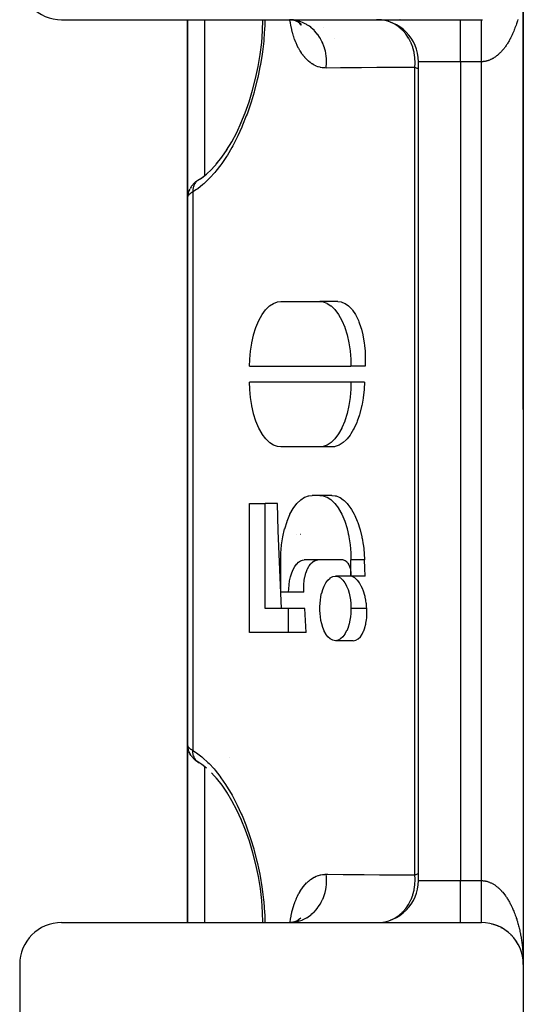
# Model space of a CAD drawing. Units: millimetres. Extents: x -250 to 420, y -288 to 288.
# Drawn here: x -57 to -33, y 197 to 244 of the extents above; entities that cross this region are included whole.
import ezdxf

# ---------------------------------------------------------------- set-up
doc = ezdxf.new("R2010")
doc.units = ezdxf.units.MM
doc.linetypes.add('DASHED', pattern=[9.652, 8.128, -1.524])
doc.layers.add('nevidi', color=4, linetype='DASHED')

msp = doc.modelspace()

# ---------------------------------------------------------------- linework, layer by layer
at = {"color": 2}
for p, q in [((-32.999, 225.442), (-32.999, 246)), ((-32.999, 246), (-32.999, 199)), ((-32.999, 246), (-32.999, 199)), ((-32.999, 246), (-32.999, 225.442)), ((-54.999, 244), (-35.999, 244)), ((-48.999, 235.553), (-48.999, 244.001)), ((-48.999, 244.001), (-48.999, 235.553)), ((-43.813, 243.937), (-44.003, 243.987)), ((-43.84, 243.943), (-43.895, 243.959)), ((-43.68, 243.865), (-43.851, 243.946)), ((-43.84, 243.943), (-43.847, 243.946)), ((-43.712, 243.878), (-43.776, 243.91)), ((-43.582, 243.781), (-43.736, 243.891)), ((-43.619, 243.804), (-43.732, 243.889)), ((-43.722, 243.906), (-43.725, 243.908)), ((-35.999, 244), (-34.999, 244)), ((-43.565, 243.734), (-43.659, 243.834)), ((-43.606, 243.776), (-43.656, 243.832)), ((-43.635, 243.8), (-43.65, 243.825)), ((-43.593, 243.737), (-43.646, 243.821)), ((-42.499, 243.64), (-42.499, 243.641)), ((-42.499, 243.64), (-42.499, 243.641)), ((-37.999, 203), (-37.999, 242)), ((-37.999, 203), (-37.999, 242)), ((-47.863, 236.863), (-47.59, 237.163)), ((-48.999, 235.527), (-48.999, 209.473)), ((-48.999, 209.473), (-48.999, 235.527)), ((-44.555, 230.577), (-42.697, 230.577)), ((-41.839, 230.577), (-42.697, 230.577)), ((-46.042, 227.5), (-41.211, 227.5)), ((-40.534, 227.5), (-41.211, 227.5)), ((-41.211, 226.731), (-46.042, 226.731)), ((-40.564, 226.731), (-41.211, 226.731)), ((-42.697, 223.654), (-44.555, 223.654)), ((-42.12, 223.654), (-42.697, 223.654)), ((-42.697, 221.346), (-43.069, 221.346)), ((-42.12, 221.346), (-42.697, 221.346)), ((-46.042, 214.808), (-46.042, 220.962)), ((-46.042, 220.962), (-45.299, 220.962)), ((-45.299, 215.962), (-45.299, 220.962)), ((-44.716, 220.962), (-45.299, 220.962)), ((-43.796, 219.5), (-43.794, 219.5)), ((-43.796, 219.5), (-43.794, 219.5)), ((-43.611, 219.5), (-43.609, 219.5)), ((-43.611, 219.5), (-43.609, 219.5)), ((-41.399, 219.5), (-41.397, 219.5)), ((-41.399, 219.5), (-41.397, 219.5)), ((-44.555, 216.731), (-44.555, 218.269)), ((-41.582, 218.269), (-43.44, 218.269)), ((-41.211, 217.5), (-41.211, 218.269)), ((-40.534, 217.5), (-41.211, 217.5)), ((-44.184, 216.731), (-44.555, 216.731)), ((-43.459, 216.731), (-44.184, 216.731)), ((-44.184, 215.962), (-45.299, 215.962)), ((-44.184, 214.808), (-44.184, 215.962)), ((-43.416, 215.962), (-44.184, 215.962)), ((-44.184, 214.808), (-46.042, 214.808)), ((-43.341, 214.808), (-44.184, 214.808)), ((-48.999, 200.999), (-48.999, 209.473)), ((-48.999, 209.473), (-48.999, 200.999)), ((-48.995, 209.391), (-48.992, 209.365)), ((-48.975, 209.271), (-48.992, 209.365)), ((-48.975, 209.271), (-48.966, 209.242)), ((-48.898, 209.066), (-48.884, 209.038)), ((-48.834, 208.958), (-48.884, 209.038)), ((-48.834, 208.958), (-48.815, 208.93)), ((-48.756, 208.859), (-48.815, 208.93)), ((-48.635, 208.743), (-48.701, 208.803)), ((-48.492, 208.639), (-48.562, 208.687)), ((-46.999, 208.866), (-46.999, 208.868)), ((-48.467, 208.623), (-48.502, 208.646)), ((-48.492, 208.639), (-48.454, 208.615)), ((-48.447, 208.611), (-48.454, 208.615)), ((-47.582, 207.828), (-47.857, 208.13)), ((-47.809, 208.085), (-47.816, 208.092)), ((-43.62, 201.195), (-43.737, 201.108)), ((-43.606, 201.223), (-43.66, 201.165)), ((-43.636, 201.199), (-43.649, 201.177)), ((-54.999, 201), (-35.999, 201)), ((-45.411, 200.998), (-45.411, 200.999)), ((-43.997, 201.013), (-44.146, 201)), ((-43.973, 201.014), (-44.103, 201.001)), ((-43.841, 201.057), (-44.021, 201.008)), ((-43.713, 201.121), (-43.857, 201.051)), ((-35.999, 201), (-34.999, 201)), ((-34.512, 200.94), (-34.5, 200.937)), ((-34.455, 200.925), (-34.442, 200.921)), ((-34.398, 200.908), (-34.385, 200.903)), ((-34.342, 200.89), (-34.328, 200.884)), ((-34.287, 200.87), (-34.272, 200.863)), ((-34.232, 200.848), (-34.216, 200.84)), ((-34.178, 200.824), (-34.162, 200.816)), ((-34.071, 200.772), (-34.054, 200.763)), ((-34.019, 200.744), (-34.002, 200.734)), ((-33.967, 200.714), (-33.951, 200.703)), ((-33.917, 200.682), (-33.9, 200.671)), ((-33.867, 200.649), (-33.85, 200.637)), ((-33.818, 200.615), (-33.802, 200.602)), ((-33.77, 200.578), (-33.754, 200.565)), ((-33.724, 200.541), (-33.708, 200.527)), ((-33.678, 200.502), (-33.663, 200.488)), ((-33.633, 200.461), (-33.619, 200.447)), ((-33.59, 200.42), (-33.576, 200.405)), ((-33.548, 200.377), (-33.535, 200.362)), ((-33.507, 200.332), (-33.495, 200.317)), ((-33.468, 200.287), (-33.456, 200.272)), ((-33.43, 200.24), (-33.418, 200.225)), ((-33.393, 200.192), (-33.382, 200.177)), ((-33.358, 200.142), (-33.348, 200.128)), ((-33.324, 200.092), (-33.315, 200.078)), ((-33.292, 200.041), (-33.283, 200.027)), ((-33.261, 199.989), (-33.253, 199.975)), ((-33.232, 199.936), (-33.225, 199.922)), ((-33.204, 199.881), (-33.198, 199.869)), ((-33.154, 199.771), (-33.149, 199.76)), ((-33.131, 199.714), (-33.127, 199.704)), ((-33.11, 199.657), (-33.107, 199.647)), ((-33.091, 199.6), (-33.088, 199.59)), ((-33.074, 199.541), (-33.072, 199.533)), ((-56.999, 199), (-56.999, 170.5)), ((-33.015, 199.25), (-33.009, 199.193)), ((-33, 199.072), (-33, 199.064)), ((-33, 199.054), (-32.999, 199)), ((-32.999, 199), (-32.999, 168.5))]:
    msp.add_line(p, q, dxfattribs=at)
for points in [[(-46.455, 239.066), (-46.25, 239.572), (-46.064, 240.097), (-45.899, 240.639), (-45.754, 241.201), (-45.633, 241.773), (-45.537, 242.344), (-45.467, 242.913), (-45.424, 243.478), (-45.41, 244.001)], [(-43.957, 243.989), (-44.033, 243.996), (-44.146, 244)], [(-47.136, 237.781), (-46.891, 238.19), (-46.658, 238.631), (-46.438, 239.104)], [(-47.63, 237.114), (-47.362, 237.455), (-47.117, 237.812)], [(-48.378, 236.428), (-48.094, 236.649), (-47.858, 236.869)], [(-48.502, 236.354), (-48.325, 236.47), (-48.098, 236.645)], [(-48.444, 236.39), (-48.454, 236.385), (-48.46, 236.381), (-48.48, 236.369)], [(-48.898, 235.934), (-48.938, 235.848), (-48.966, 235.758), (-48.975, 235.729), (-48.992, 235.635), (-48.995, 235.609)], [(-48.562, 236.313), (-48.601, 236.285), (-48.635, 236.258), (-48.701, 236.198), (-48.731, 236.17), (-48.755, 236.142), (-48.814, 236.071), (-48.834, 236.042), (-48.883, 235.963)], [(-48.999, 235.527), (-48.995, 235.609), (-48.994, 235.618), (-48.992, 235.631)], [(-46.042, 227.5), (-46.034, 227.821), (-46.034, 227.83), (-46.002, 228.209), (-46.001, 228.217), (-45.944, 228.599), (-45.942, 228.607), (-45.858, 228.981), (-45.856, 228.989), (-45.746, 229.341), (-45.744, 229.349), (-45.61, 229.669), (-45.606, 229.676), (-45.452, 229.954), (-45.449, 229.96), (-45.278, 230.188), (-45.274, 230.193), (-45.094, 230.367), (-45.09, 230.37), (-44.906, 230.49), (-44.902, 230.492), (-44.719, 230.559), (-44.715, 230.56), (-44.555, 230.577)], [(-42.697, 230.577), (-42.542, 230.561), (-42.538, 230.56), (-42.355, 230.494), (-42.35, 230.492), (-42.166, 230.374), (-42.162, 230.37), (-41.982, 230.197), (-41.978, 230.193), (-41.808, 229.965), (-41.804, 229.96), (-41.649, 229.682), (-41.646, 229.676), (-41.512, 229.356), (-41.509, 229.349), (-41.398, 228.997), (-41.396, 228.989), (-41.312, 228.616), (-41.31, 228.607), (-41.252, 228.226), (-41.251, 228.217), (-41.219, 227.838), (-41.219, 227.83), (-41.211, 227.5)], [(-41.839, 230.577), (-41.683, 230.559), (-41.678, 230.558), (-41.501, 230.492), (-41.494, 230.488), (-41.323, 230.371), (-41.311, 230.361), (-41.152, 230.193), (-41.136, 230.173), (-40.994, 229.959), (-40.974, 229.924), (-40.855, 229.676), (-40.832, 229.619), (-40.738, 229.349), (-40.715, 229.268), (-40.646, 228.989), (-40.625, 228.884), (-40.581, 228.608), (-40.565, 228.479), (-40.542, 228.217), (-40.534, 228.071), (-40.528, 227.829), (-40.529, 227.67), (-40.534, 227.5)], [(-44.555, 223.654), (-44.71, 223.671), (-44.714, 223.671), (-44.898, 223.737), (-44.902, 223.739), (-45.086, 223.857), (-45.09, 223.86), (-45.271, 224.033), (-45.275, 224.038), (-45.445, 224.265), (-45.449, 224.271), (-45.603, 224.548), (-45.606, 224.555), (-45.741, 224.875), (-45.744, 224.882), (-45.854, 225.234), (-45.856, 225.242), (-45.941, 225.615), (-45.942, 225.623), (-46, 226.005), (-46.001, 226.014), (-46.033, 226.394), (-46.033, 226.402), (-46.042, 226.731)], [(-41.211, 226.731), (-41.219, 226.41), (-41.219, 226.402), (-41.251, 226.022), (-41.252, 226.014), (-41.309, 225.632), (-41.31, 225.623), (-41.394, 225.25), (-41.396, 225.242), (-41.506, 224.89), (-41.509, 224.882), (-41.643, 224.562), (-41.646, 224.555), (-41.8, 224.277), (-41.804, 224.271), (-41.974, 224.042), (-41.978, 224.038), (-42.158, 223.863), (-42.162, 223.86), (-42.347, 223.741), (-42.351, 223.739), (-42.534, 223.672), (-42.538, 223.671), (-42.697, 223.654)], [(-40.564, 226.731), (-40.584, 226.402), (-40.585, 226.38), (-40.628, 226.014), (-40.634, 225.977), (-40.683, 225.694), (-40.698, 225.623), (-40.708, 225.574), (-40.793, 225.242), (-40.81, 225.184), (-40.914, 224.882), (-40.938, 224.821), (-41.057, 224.555), (-41.088, 224.495), (-41.219, 224.271), (-41.256, 224.218), (-41.397, 224.038), (-41.437, 223.994), (-41.583, 223.86), (-41.626, 223.828), (-41.773, 223.739), (-41.816, 223.719), (-41.961, 223.672), (-42.004, 223.663), (-42.12, 223.654)], [(-44.555, 218.269), (-44.548, 218.59), (-44.547, 218.599), (-44.516, 218.978), (-44.515, 218.987), (-44.457, 219.368), (-44.456, 219.377), (-44.372, 219.75), (-44.37, 219.758), (-44.26, 220.11), (-44.257, 220.118), (-44.123, 220.438), (-44.12, 220.445), (-43.966, 220.723), (-43.962, 220.729), (-43.792, 220.957), (-43.788, 220.962), (-43.608, 221.136), (-43.604, 221.14), (-43.419, 221.26), (-43.415, 221.262), (-43.232, 221.328), (-43.228, 221.329), (-43.069, 221.346)], [(-42.697, 221.346), (-42.542, 221.33), (-42.538, 221.329), (-42.355, 221.264), (-42.35, 221.262), (-42.166, 221.143), (-42.162, 221.14), (-41.982, 220.966), (-41.978, 220.962), (-41.808, 220.735), (-41.804, 220.729), (-41.649, 220.452), (-41.646, 220.445), (-41.512, 220.125), (-41.509, 220.118), (-41.398, 219.766), (-41.396, 219.758), (-41.312, 219.385), (-41.31, 219.377), (-41.252, 218.995), (-41.251, 218.987), (-41.219, 218.607), (-41.219, 218.599), (-41.211, 218.269)], [(-42.12, 221.346), (-42.102, 221.346), (-41.961, 221.328), (-41.918, 221.318), (-41.773, 221.261), (-41.73, 221.239), (-41.583, 221.14), (-41.541, 221.105), (-41.397, 220.962), (-41.357, 220.916), (-41.219, 220.729), (-41.185, 220.674), (-41.057, 220.445), (-41.028, 220.385), (-40.914, 220.118), (-40.891, 220.058), (-40.793, 219.758), (-40.777, 219.702), (-40.698, 219.377), (-40.688, 219.33), (-40.683, 219.306), (-40.628, 218.986), (-40.623, 218.952), (-40.584, 218.598), (-40.582, 218.578), (-40.564, 218.269)], [(-44.524, 215.962), (-44.689, 219.663), (-44.716, 220.962)], [(-44.184, 216.731), (-44.18, 216.891), (-44.18, 216.895), (-44.164, 217.085), (-44.163, 217.089), (-44.135, 217.28), (-44.134, 217.284), (-44.092, 217.471), (-44.091, 217.475), (-44.036, 217.651), (-44.035, 217.655), (-43.968, 217.815), (-43.966, 217.819), (-43.889, 217.958), (-43.887, 217.961), (-43.802, 218.075), (-43.8, 218.077), (-43.71, 218.164), (-43.708, 218.166), (-43.616, 218.226), (-43.614, 218.227), (-43.522, 218.26), (-43.52, 218.261), (-43.44, 218.269)], [(-43.459, 216.731), (-43.464, 216.895), (-43.464, 216.904), (-43.457, 217.089), (-43.456, 217.103), (-43.438, 217.285), (-43.435, 217.304), (-43.404, 217.475), (-43.399, 217.498), (-43.356, 217.655), (-43.348, 217.68), (-43.295, 217.819), (-43.283, 217.844), (-43.222, 217.961), (-43.207, 217.984), (-43.14, 218.077), (-43.123, 218.097), (-43.052, 218.166), (-43.033, 218.181), (-42.96, 218.227), (-42.94, 218.236), (-42.868, 218.26), (-42.848, 218.264), (-42.789, 218.269)], [(-41.582, 218.269), (-41.544, 218.265), (-41.542, 218.265), (-41.497, 218.249), (-41.496, 218.248), (-41.449, 218.218), (-41.448, 218.217), (-41.403, 218.174), (-41.402, 218.173), (-41.36, 218.116), (-41.359, 218.115), (-41.32, 218.046), (-41.319, 218.044), (-41.286, 217.964), (-41.285, 217.962), (-41.258, 217.874), (-41.257, 217.872), (-41.236, 217.779), (-41.236, 217.777), (-41.221, 217.682), (-41.221, 217.679), (-41.213, 217.584), (-41.213, 217.582), (-41.211, 217.5)], [(-40.534, 217.5), (-40.549, 217.885), (-40.564, 218.269)], [(-42.697, 215.962), (-42.696, 216.059), (-42.696, 216.062), (-42.688, 216.203), (-42.688, 216.206), (-42.672, 216.358), (-42.672, 216.361), (-42.646, 216.521), (-42.646, 216.525), (-42.609, 216.69), (-42.608, 216.693), (-42.557, 216.859), (-42.556, 216.863), (-42.491, 217.024), (-42.49, 217.028), (-42.41, 217.177), (-42.408, 217.18), (-42.313, 217.309), (-42.31, 217.311), (-42.202, 217.411), (-42.2, 217.413), (-42.082, 217.477), (-42.08, 217.478), (-41.957, 217.5), (-41.954, 217.5), (-41.831, 217.479), (-41.828, 217.478), (-41.71, 217.415), (-41.708, 217.413), (-41.6, 217.314), (-41.597, 217.311), (-41.502, 217.183), (-41.5, 217.18), (-41.498, 217.177), (-41.425, 217.043), (-41.42, 217.031), (-41.418, 217.028), (-41.353, 216.867), (-41.352, 216.863), (-41.301, 216.697), (-41.3, 216.693), (-41.263, 216.528), (-41.262, 216.525), (-41.237, 216.365), (-41.236, 216.361), (-41.22, 216.21), (-41.22, 216.206), (-41.212, 216.065), (-41.212, 216.062), (-41.211, 215.962)], [(-41.275, 217.5), (-41.575, 217.5), (-41.954, 217.5)], [(-40.459, 215.962), (-40.465, 216.054), (-40.466, 216.062), (-40.48, 216.196), (-40.482, 216.206), (-40.503, 216.346), (-40.506, 216.361), (-40.536, 216.506), (-40.54, 216.524), (-40.579, 216.67), (-40.586, 216.693), (-40.635, 216.837), (-40.646, 216.863), (-40.706, 217), (-40.72, 217.028), (-40.79, 217.152), (-40.808, 217.18), (-40.889, 217.286), (-40.911, 217.311), (-41, 217.394), (-41.026, 217.413), (-41.12, 217.467), (-41.149, 217.478), (-41.246, 217.499), (-41.275, 217.5)], [(-43.341, 214.808), (-43.38, 215.385), (-43.416, 215.962)], [(-41.211, 215.962), (-41.212, 215.864), (-41.212, 215.861), (-41.22, 215.72), (-41.22, 215.717), (-41.236, 215.565), (-41.236, 215.562), (-41.261, 215.402), (-41.262, 215.399), (-41.299, 215.234), (-41.3, 215.23), (-41.35, 215.064), (-41.352, 215.06), (-41.416, 214.899), (-41.418, 214.895), (-41.498, 214.746), (-41.5, 214.743), (-41.595, 214.614), (-41.597, 214.612), (-41.705, 214.512), (-41.708, 214.51), (-41.825, 214.446), (-41.828, 214.445), (-41.951, 214.423), (-41.954, 214.423), (-42.077, 214.444), (-42.08, 214.445), (-42.197, 214.508), (-42.2, 214.51), (-42.308, 214.609), (-42.31, 214.612), (-42.406, 214.74), (-42.408, 214.743), (-42.409, 214.746), (-42.482, 214.88), (-42.488, 214.892), (-42.49, 214.895), (-42.555, 215.056), (-42.556, 215.06), (-42.607, 215.226), (-42.608, 215.23), (-42.645, 215.395), (-42.646, 215.399), (-42.671, 215.558), (-42.672, 215.562), (-42.687, 215.713), (-42.688, 215.717), (-42.695, 215.858), (-42.696, 215.861), (-42.697, 215.962)], [(-41.102, 214.423), (-40.982, 214.444), (-40.979, 214.445), (-40.868, 214.507), (-40.864, 214.51), (-40.766, 214.605), (-40.761, 214.612), (-40.679, 214.732), (-40.673, 214.743), (-40.608, 214.88), (-40.602, 214.895), (-40.552, 215.039), (-40.546, 215.06), (-40.51, 215.205), (-40.505, 215.23), (-40.482, 215.37), (-40.478, 215.399), (-40.464, 215.531), (-40.462, 215.562), (-40.455, 215.684), (-40.455, 215.717), (-40.454, 215.829), (-40.455, 215.861), (-40.459, 215.962)], [(-41.102, 214.423), (-41.528, 214.423), (-41.954, 214.423)], [(-48.999, 209.473), (-48.996, 209.4), (-48.995, 209.391)], [(-48.898, 209.066), (-48.938, 209.152), (-48.966, 209.242)], [(-48.756, 208.859), (-48.731, 208.831), (-48.701, 208.803)], [(-48.635, 208.743), (-48.602, 208.715), (-48.562, 208.687)], [(-48.091, 208.348), (-48.324, 208.53), (-48.467, 208.623)], [(-47.1, 207.161), (-47.357, 207.537), (-47.622, 207.877)], [(-46.429, 205.875), (-46.648, 206.348), (-46.882, 206.794), (-47.13, 207.209)], [(-45.411, 201), (-45.422, 201.481), (-45.463, 202.045), (-45.531, 202.617), (-45.626, 203.19), (-45.746, 203.763), (-45.89, 204.327), (-46.055, 204.874), (-46.241, 205.405), (-46.446, 205.913)], [(-33.061, 199.495), (-33.059, 199.482), (-33.057, 199.475)], [(-33.059, 199.482), (-33.045, 199.423), (-33.034, 199.368)], [(-33.047, 199.434), (-33.045, 199.423), (-33.043, 199.416)], [(-33.032, 199.361), (-33.023, 199.303), (-33.017, 199.263)], [(-33.024, 199.312), (-33.023, 199.303), (-33.022, 199.299)], [(-33.016, 199.256), (-33.015, 199.25), (-33.014, 199.243), (-33.014, 199.239)], [(-33.014, 199.243), (-33.008, 199.182), (-33.003, 199.122), (-33.002, 199.094)], [(-33.009, 199.192), (-33.008, 199.187), (-33.008, 199.182), (-33.007, 199.18)], [(-33.008, 199.187), (-33.003, 199.125), (-33.002, 199.094)], [(-33.004, 199.135), (-33.004, 199.132), (-33.004, 199.128), (-33.003, 199.125), (-33.003, 199.122), (-33.003, 199.12)]]:
    msp.add_lwpolyline(points, dxfattribs=at)
for centre, start, end in [((-54.999, 246), 180, 270), ((-39.999, 242), 0, 90), ((-34.999, 246), 270, 271.4988), ((-39.999, 203), 270, 0), ((-54.999, 199), 90, 180), ((-34.999, 199), 0, 90)]:
    msp.add_arc(centre, 2, start, end, dxfattribs=at)
at = {"layer": 'nevidi', "color": 7, "linetype": 'Continuous'}
for p, q in [((-48.199, 244), (-48.199, 236.567)), ((-39.752, 243.99), (-39.77, 243.991)), ((-38.865, 243.99), (-38.878, 243.991)), ((-35.999, 242), (-35.999, 243.991)), ((-41.999, 243.106), (-41.999, 243.105)), ((-35.999, 242), (-37.999, 242)), ((-34.999, 242), (-35.999, 242)), ((-35.999, 242), (-35.999, 203)), ((-34.999, 203), (-34.999, 242)), ((-38.175, 203.267), (-38.175, 241.733)), ((-48.502, 236.354), (-48.523, 236.338)), ((-48.75, 235.797), (-48.75, 209.203)), ((-40.564, 218.269), (-41.211, 218.269)), ((-40.459, 215.962), (-41.211, 215.962)), ((-48.454, 208.615), (-48.467, 208.623)), ((-48.199, 208.433), (-48.199, 200.999)), ((-37.999, 203), (-35.999, 203)), ((-35.999, 203), (-34.999, 203)), ((-35.999, 201), (-35.999, 203)), ((-45.313, 200.999), (-45.313, 200.998)), ((-44.119, 200.998), (-44.119, 200.999)), ((-41.999, 201.007), (-41.999, 201.005)), ((-39.527, 201.052), (-39.523, 201.053)), ((-33.002, 199.187), (-33.002, 199.192))]:
    msp.add_line(p, q, dxfattribs=at)
for points in [[(-45.314, 244.001), (-45.321, 243.688), (-45.326, 243.585), (-45.362, 243.082), (-45.372, 242.977), (-45.431, 242.472), (-45.446, 242.367), (-45.528, 241.861), (-45.548, 241.756), (-45.616, 241.415), (-45.652, 241.25), (-45.676, 241.145), (-45.802, 240.649), (-45.83, 240.547), (-45.972, 240.07), (-46.004, 239.971), (-46.164, 239.51), (-46.199, 239.417), (-46.376, 238.973), (-46.414, 238.884), (-46.605, 238.465), (-46.646, 238.381), (-46.848, 237.993), (-46.89, 237.916), (-47.103, 237.556), (-47.147, 237.485), (-47.37, 237.155), (-47.417, 237.09), (-47.648, 236.791), (-47.696, 236.732), (-47.932, 236.469), (-47.982, 236.418), (-48.222, 236.19), (-48.272, 236.146), (-48.516, 235.953), (-48.567, 235.916), (-48.75, 235.797)], [(-42.394, 241.701), (-42.464, 241.702), (-42.479, 241.703), (-42.568, 241.712), (-42.583, 241.714), (-42.669, 241.73), (-42.685, 241.734), (-42.769, 241.758), (-42.784, 241.763), (-42.867, 241.795), (-42.881, 241.801), (-42.962, 241.84), (-42.977, 241.848), (-43.056, 241.895), (-43.07, 241.904), (-43.147, 241.958), (-43.161, 241.968), (-43.236, 242.029), (-43.25, 242.041), (-43.323, 242.11), (-43.335, 242.123), (-43.406, 242.199), (-43.418, 242.213), (-43.486, 242.295), (-43.498, 242.31), (-43.562, 242.399), (-43.573, 242.416), (-43.635, 242.512), (-43.645, 242.529), (-43.684, 242.595), (-43.704, 242.632), (-43.714, 242.651), (-43.769, 242.76), (-43.778, 242.78), (-43.83, 242.896), (-43.839, 242.917), (-43.887, 243.04), (-43.896, 243.063), (-43.94, 243.192), (-43.947, 243.215), (-43.987, 243.35), (-43.994, 243.374), (-44.03, 243.514), (-44.036, 243.539), (-44.067, 243.684), (-44.072, 243.71), (-44.099, 243.861), (-44.103, 243.888), (-44.118, 243.998)], [(-42.394, 241.701), (-42.389, 241.749), (-42.377, 241.901), (-42.376, 241.913), (-42.375, 241.999), (-42.38, 242.152), (-42.381, 242.164), (-42.389, 242.25), (-42.41, 242.4), (-42.413, 242.413), (-42.43, 242.497), (-42.468, 242.643), (-42.472, 242.655), (-42.499, 242.736), (-42.553, 242.875), (-42.558, 242.886), (-42.593, 242.963), (-42.663, 243.094), (-42.669, 243.104), (-42.712, 243.175), (-42.796, 243.295), (-42.803, 243.304), (-42.854, 243.368), (-42.95, 243.475), (-42.958, 243.484), (-42.958, 243.484), (-43.016, 243.54), (-43.123, 243.633), (-43.132, 243.64), (-43.196, 243.688), (-43.312, 243.765), (-43.322, 243.771), (-43.391, 243.809), (-43.515, 243.869), (-43.525, 243.873), (-43.597, 243.902), (-43.727, 243.943), (-43.738, 243.946), (-43.813, 243.964), (-43.946, 243.987), (-43.957, 243.989)], [(-38.175, 241.733), (-38.16, 241.927), (-38.16, 241.944), (-38.16, 241.957), (-38.166, 242.176), (-38.168, 242.192), (-38.169, 242.205), (-38.199, 242.422), (-38.202, 242.438), (-38.205, 242.451), (-38.259, 242.662), (-38.263, 242.677), (-38.267, 242.689), (-38.344, 242.891), (-38.351, 242.905), (-38.356, 242.917), (-38.454, 243.106), (-38.462, 243.119), (-38.469, 243.13), (-38.587, 243.304), (-38.596, 243.316), (-38.604, 243.327), (-38.74, 243.482), (-38.751, 243.493), (-38.759, 243.502), (-38.912, 243.638), (-38.923, 243.647), (-38.933, 243.654), (-39.099, 243.767), (-39.112, 243.775), (-39.122, 243.781), (-39.299, 243.87), (-39.313, 243.876), (-39.324, 243.88), (-39.428, 243.916)], [(-33.265, 244.01), (-33.281, 243.954), (-33.283, 243.948), (-33.295, 243.907), (-33.314, 243.846), (-33.327, 243.806), (-33.347, 243.746), (-33.361, 243.707), (-33.382, 243.648), (-33.396, 243.61), (-33.418, 243.552), (-33.432, 243.515), (-33.433, 243.512), (-33.455, 243.459), (-33.47, 243.422), (-33.494, 243.367), (-33.509, 243.332), (-33.534, 243.278), (-33.55, 243.244), (-33.575, 243.192), (-33.592, 243.158), (-33.614, 243.115), (-33.618, 243.108), (-33.635, 243.075), (-33.662, 243.026), (-33.68, 242.995), (-33.707, 242.948), (-33.725, 242.917), (-33.753, 242.872), (-33.772, 242.842), (-33.8, 242.798), (-33.819, 242.77), (-33.82, 242.77), (-33.849, 242.728), (-33.869, 242.701), (-33.898, 242.661), (-33.918, 242.635), (-33.949, 242.596), (-33.969, 242.571), (-34, 242.535), (-34.021, 242.511), (-34.046, 242.484), (-34.053, 242.477), (-34.074, 242.454), (-34.106, 242.422), (-34.127, 242.4), (-34.16, 242.37), (-34.181, 242.35), (-34.214, 242.321), (-34.236, 242.303), (-34.27, 242.276), (-34.29, 242.26), (-34.292, 242.259), (-34.326, 242.234), (-34.348, 242.218), (-34.382, 242.195), (-34.405, 242.181), (-34.44, 242.16), (-34.463, 242.147), (-34.497, 242.128), (-34.521, 242.116), (-34.547, 242.104), (-34.556, 242.1), (-34.579, 242.089), (-34.614, 242.075), (-34.638, 242.066), (-34.673, 242.054), (-34.697, 242.046), (-34.732, 242.036), (-34.756, 242.03), (-34.792, 242.022), (-34.812, 242.018), (-34.815, 242.017), (-34.851, 242.011), (-34.875, 242.008), (-34.911, 242.004), (-34.935, 242.002), (-34.971, 242), (-34.995, 242), (-34.999, 242)], [(-34.999, 242), (-34.999, 242.007), (-34.999, 242.052), (-34.999, 242.093), (-34.999, 242.139), (-34.999, 242.18), (-34.999, 242.188), (-34.999, 242.225), (-34.999, 242.266), (-34.999, 242.311), (-34.999, 242.352), (-34.999, 242.397), (-34.999, 242.437), (-34.999, 242.453), (-34.999, 242.481), (-34.999, 242.521), (-34.999, 242.565), (-34.999, 242.604), (-34.999, 242.648), (-34.999, 242.687), (-34.999, 242.709), (-34.999, 242.729), (-34.999, 242.767), (-34.999, 242.809), (-34.999, 242.847), (-34.999, 242.888), (-34.999, 242.925), (-34.999, 242.953), (-34.999, 242.965), (-34.999, 243.001), (-34.999, 243.04), (-34.999, 243.075), (-34.999, 243.113), (-34.999, 243.147), (-34.999, 243.18), (-34.999, 243.184), (-34.999, 243.217), (-34.999, 243.253), (-34.999, 243.285), (-34.999, 243.319), (-34.999, 243.35), (-34.999, 243.383), (-34.999, 243.385), (-34.999, 243.413), (-34.999, 243.444), (-34.999, 243.473), (-34.999, 243.503), (-34.999, 243.53), (-34.999, 243.559), (-34.999, 243.566), (-34.999, 243.584), (-34.999, 243.612), (-34.999, 243.636), (-34.999, 243.662), (-34.999, 243.684), (-34.999, 243.708), (-34.999, 243.718), (-34.999, 243.729), (-34.999, 243.752), (-34.999, 243.771), (-34.999, 243.792), (-34.999, 243.81), (-34.999, 243.829), (-34.999, 243.84), (-34.999, 243.845), (-34.999, 243.862), (-34.999, 243.877), (-34.999, 243.892), (-34.999, 243.905), (-34.999, 243.918), (-34.999, 243.928), (-34.999, 243.93), (-34.999, 243.941), (-34.999, 243.951), (-34.999, 243.96), (-34.999, 243.968), (-34.999, 243.976), (-34.999, 243.982), (-34.999, 243.982), (-34.999, 243.987), (-34.999, 243.991), (-34.999, 243.995), (-34.999, 243.998), (-34.999, 243.999)], [(-38.175, 241.733), (-38.258, 241.732), (-38.993, 241.727), (-39.123, 241.726), (-39.856, 241.721), (-39.986, 241.72), (-40.718, 241.714), (-40.847, 241.713), (-41.578, 241.707), (-41.707, 241.706), (-42.394, 241.701)], [(-37.999, 241.662), (-38.046, 241.679), (-38.057, 241.683), (-38.115, 241.706), (-38.125, 241.71), (-38.126, 241.711), (-38.175, 241.733)], [(-48.529, 236.333), (-48.535, 236.329), (-48.554, 236.311), (-48.584, 236.281), (-48.584, 236.281), (-48.59, 236.275), (-48.601, 236.261), (-48.627, 236.228), (-48.637, 236.214), (-48.641, 236.208), (-48.643, 236.205), (-48.665, 236.169), (-48.678, 236.144), (-48.68, 236.139), (-48.684, 236.132), (-48.696, 236.105), (-48.706, 236.079), (-48.713, 236.057), (-48.716, 236.049), (-48.72, 236.036), (-48.728, 236.009), (-48.737, 235.97), (-48.738, 235.965), (-48.738, 235.961), (-48.742, 235.936), (-48.748, 235.89), (-48.749, 235.878), (-48.749, 235.869), (-48.75, 235.861), (-48.751, 235.813), (-48.75, 235.797)], [(-48.75, 235.797), (-48.791, 235.773), (-48.798, 235.769), (-48.836, 235.744), (-48.839, 235.742), (-48.845, 235.738), (-48.881, 235.711), (-48.886, 235.707), (-48.916, 235.68), (-48.921, 235.676), (-48.926, 235.67), (-48.946, 235.649), (-48.949, 235.645), (-48.969, 235.618), (-48.971, 235.614), (-48.981, 235.597), (-48.986, 235.588), (-48.987, 235.583), (-48.996, 235.557), (-48.997, 235.553), (-48.999, 235.528), (-48.999, 235.527)], [(-48.999, 209.473), (-48.997, 209.451), (-48.997, 209.447), (-48.989, 209.421), (-48.988, 209.417), (-48.981, 209.403), (-48.975, 209.391), (-48.972, 209.387), (-48.953, 209.361), (-48.95, 209.356), (-48.926, 209.33), (-48.926, 209.33), (-48.922, 209.325), (-48.892, 209.299), (-48.887, 209.294), (-48.852, 209.267), (-48.846, 209.263), (-48.836, 209.256), (-48.805, 209.236), (-48.798, 209.232), (-48.753, 209.205), (-48.75, 209.203)], [(-48.584, 208.719), (-48.602, 208.739), (-48.618, 208.76), (-48.632, 208.779), (-48.637, 208.785), (-48.643, 208.794), (-48.657, 208.817), (-48.677, 208.853), (-48.678, 208.855), (-48.68, 208.86), (-48.69, 208.88), (-48.707, 208.921), (-48.711, 208.934), (-48.714, 208.942), (-48.716, 208.948), (-48.728, 208.991), (-48.735, 209.019), (-48.735, 209.021), (-48.737, 209.03), (-48.743, 209.064), (-48.746, 209.093), (-48.748, 209.113), (-48.749, 209.122), (-48.75, 209.14), (-48.751, 209.169), (-48.75, 209.203)], [(-48.75, 209.203), (-48.618, 209.119), (-48.567, 209.083), (-48.32, 208.894), (-48.269, 208.851), (-48.026, 208.626), (-47.975, 208.575), (-47.737, 208.316), (-47.689, 208.258), (-47.458, 207.966), (-47.411, 207.902), (-47.187, 207.576), (-47.141, 207.505), (-46.925, 207.145), (-46.881, 207.068), (-46.676, 206.68), (-46.635, 206.597), (-46.443, 206.183), (-46.405, 206.095), (-46.226, 205.654), (-46.19, 205.559), (-46.026, 205.096), (-45.994, 204.997), (-45.848, 204.518), (-45.82, 204.417), (-45.692, 203.921), (-45.668, 203.816), (-45.616, 203.585), (-45.56, 203.31), (-45.54, 203.204), (-45.455, 202.697), (-45.44, 202.591), (-45.378, 202.083), (-45.367, 201.977), (-45.329, 201.474), (-45.324, 201.371), (-45.313, 201)], [(-48.502, 208.646), (-48.516, 208.657), (-48.523, 208.662), (-48.523, 208.662), (-48.554, 208.689), (-48.573, 208.708), (-48.578, 208.713)], [(-44.119, 201), (-44.099, 201.134), (-44.095, 201.161), (-44.068, 201.311), (-44.062, 201.338), (-44.03, 201.483), (-44.024, 201.508), (-43.988, 201.648), (-43.981, 201.672), (-43.94, 201.807), (-43.933, 201.83), (-43.888, 201.958), (-43.88, 201.98), (-43.831, 202.101), (-43.823, 202.122), (-43.771, 202.237), (-43.761, 202.257), (-43.706, 202.365), (-43.695, 202.384), (-43.684, 202.405), (-43.636, 202.486), (-43.626, 202.503), (-43.563, 202.599), (-43.552, 202.615), (-43.487, 202.704), (-43.475, 202.719), (-43.407, 202.801), (-43.395, 202.814), (-43.324, 202.889), (-43.312, 202.901), (-43.239, 202.969), (-43.226, 202.98), (-43.15, 203.04), (-43.137, 203.05), (-43.059, 203.103), (-43.045, 203.112), (-42.965, 203.158), (-42.951, 203.165), (-42.869, 203.204), (-42.854, 203.21), (-42.77, 203.241), (-42.755, 203.246), (-42.67, 203.269), (-42.655, 203.273), (-42.568, 203.288), (-42.552, 203.29), (-42.464, 203.298), (-42.448, 203.299), (-42.394, 203.299)], [(-44.103, 201.001), (-43.969, 201.01), (-43.957, 201.011), (-43.881, 201.023), (-43.749, 201.051), (-43.738, 201.054), (-43.664, 201.076), (-43.536, 201.122), (-43.525, 201.127), (-43.454, 201.159), (-43.333, 201.223), (-43.322, 201.229), (-43.255, 201.271), (-43.142, 201.352), (-43.132, 201.36), (-43.07, 201.411), (-42.967, 201.507), (-42.958, 201.516), (-42.902, 201.576), (-42.811, 201.686), (-42.803, 201.696), (-42.803, 201.696), (-42.754, 201.763), (-42.675, 201.885), (-42.669, 201.896), (-42.669, 201.896), (-42.628, 201.969), (-42.563, 202.102), (-42.558, 202.114), (-42.525, 202.192), (-42.476, 202.333), (-42.472, 202.345), (-42.448, 202.428), (-42.415, 202.574), (-42.413, 202.587), (-42.398, 202.673), (-42.382, 202.823), (-42.381, 202.836), (-42.376, 202.922), (-42.376, 203.074), (-42.376, 203.087), (-42.381, 203.173), (-42.394, 203.299)], [(-42.394, 203.299), (-42.312, 203.299), (-41.581, 203.293), (-41.452, 203.291), (-40.72, 203.286), (-40.59, 203.285), (-39.858, 203.279), (-39.728, 203.278), (-38.994, 203.273), (-38.863, 203.272), (-38.175, 203.267)], [(-39.326, 201.119), (-39.313, 201.124), (-39.302, 201.129), (-39.124, 201.218), (-39.112, 201.225), (-39.101, 201.231), (-38.935, 201.344), (-38.923, 201.353), (-38.914, 201.361), (-38.761, 201.496), (-38.751, 201.507), (-38.742, 201.516), (-38.605, 201.672), (-38.596, 201.684), (-38.588, 201.694), (-38.47, 201.867), (-38.462, 201.881), (-38.455, 201.892), (-38.357, 202.081), (-38.351, 202.095), (-38.345, 202.107), (-38.268, 202.308), (-38.263, 202.323), (-38.259, 202.336), (-38.205, 202.547), (-38.202, 202.562), (-38.2, 202.575), (-38.169, 202.792), (-38.168, 202.808), (-38.166, 202.821), (-38.16, 203.04), (-38.16, 203.056), (-38.16, 203.07), (-38.175, 203.267)], [(-38.175, 203.267), (-38.17, 203.269), (-38.126, 203.289), (-38.115, 203.294), (-38.105, 203.298), (-38.046, 203.321), (-38.035, 203.326), (-37.999, 203.338)], [(-34.999, 203), (-34.974, 203), (-34.95, 202.999), (-34.914, 202.996), (-34.89, 202.994), (-34.854, 202.99), (-34.83, 202.986), (-34.812, 202.982), (-34.795, 202.979), (-34.771, 202.974), (-34.735, 202.965), (-34.711, 202.958), (-34.676, 202.947), (-34.652, 202.939), (-34.617, 202.926), (-34.593, 202.917), (-34.558, 202.901), (-34.547, 202.896), (-34.535, 202.891), (-34.5, 202.873), (-34.477, 202.861), (-34.442, 202.842), (-34.419, 202.828), (-34.385, 202.807), (-34.362, 202.792), (-34.328, 202.768), (-34.306, 202.752), (-34.29, 202.74), (-34.272, 202.726), (-34.25, 202.708), (-34.216, 202.681), (-34.195, 202.662), (-34.162, 202.632), (-34.14, 202.612), (-34.108, 202.58), (-34.086, 202.559), (-34.054, 202.525), (-34.046, 202.516), (-34.033, 202.503), (-34.002, 202.467), (-33.981, 202.443), (-33.951, 202.406), (-33.93, 202.381), (-33.9, 202.341), (-33.88, 202.315), (-33.85, 202.274), (-33.831, 202.246), (-33.819, 202.23), (-33.802, 202.204), (-33.783, 202.175), (-33.754, 202.131), (-33.736, 202.101), (-33.708, 202.055), (-33.69, 202.024), (-33.663, 201.976), (-33.645, 201.944), (-33.619, 201.894), (-33.614, 201.885), (-33.602, 201.861), (-33.576, 201.81), (-33.56, 201.776), (-33.535, 201.724), (-33.519, 201.689), (-33.495, 201.635), (-33.479, 201.599), (-33.456, 201.544), (-33.441, 201.507), (-33.433, 201.488), (-33.418, 201.45), (-33.404, 201.412), (-33.382, 201.354), (-33.368, 201.315), (-33.348, 201.256), (-33.335, 201.216), (-33.315, 201.156), (-33.302, 201.116), (-33.283, 201.054), (-33.281, 201.046), (-33.271, 201.013), (-33.253, 200.95), (-33.242, 200.909), (-33.225, 200.845), (-33.214, 200.803), (-33.198, 200.738), (-33.188, 200.695), (-33.173, 200.629), (-33.163, 200.585), (-33.159, 200.568), (-33.149, 200.519), (-33.14, 200.475), (-33.127, 200.407), (-33.119, 200.363), (-33.107, 200.295), (-33.099, 200.249), (-33.088, 200.181), (-33.082, 200.135), (-33.072, 200.066), (-33.071, 200.061), (-33.065, 200.02), (-33.057, 199.95), (-33.051, 199.904), (-33.043, 199.833), (-33.038, 199.786), (-33.032, 199.716), (-33.028, 199.669), (-33.022, 199.598), (-33.018, 199.55), (-33.017, 199.536), (-33.014, 199.479), (-33.011, 199.431), (-33.007, 199.359), (-33.005, 199.312), (-33.003, 199.24)], [(-34.999, 201.001), (-34.999, 201.002), (-34.999, 201.005), (-34.999, 201.008), (-34.999, 201.013), (-34.999, 201.017), (-34.999, 201.018), (-34.999, 201.024), (-34.999, 201.031), (-34.999, 201.04), (-34.999, 201.047), (-34.999, 201.059), (-34.999, 201.068), (-34.999, 201.072), (-34.999, 201.082), (-34.999, 201.092), (-34.999, 201.108), (-34.999, 201.12), (-34.999, 201.138), (-34.999, 201.151), (-34.999, 201.16), (-34.999, 201.171), (-34.999, 201.186), (-34.999, 201.208), (-34.999, 201.225), (-34.999, 201.248), (-34.999, 201.266), (-34.999, 201.282), (-34.999, 201.292), (-34.999, 201.311), (-34.999, 201.338), (-34.999, 201.359), (-34.999, 201.388), (-34.999, 201.41), (-34.999, 201.434), (-34.999, 201.441), (-34.999, 201.464), (-34.999, 201.497), (-34.999, 201.521), (-34.999, 201.555), (-34.999, 201.581), (-34.999, 201.615), (-34.999, 201.617), (-34.999, 201.644), (-34.999, 201.681), (-34.999, 201.709), (-34.999, 201.747), (-34.999, 201.776), (-34.999, 201.816), (-34.999, 201.82), (-34.999, 201.846), (-34.999, 201.887), (-34.999, 201.918), (-34.999, 201.96), (-34.999, 201.992), (-34.999, 202.035), (-34.999, 202.047), (-34.999, 202.068), (-34.999, 202.112), (-34.999, 202.145), (-34.999, 202.191), (-34.999, 202.225), (-34.999, 202.271), (-34.999, 202.291), (-34.999, 202.305), (-34.999, 202.352), (-34.999, 202.387), (-34.999, 202.435), (-34.999, 202.47), (-34.999, 202.519), (-34.999, 202.548), (-34.999, 202.555), (-34.999, 202.603), (-34.999, 202.64), (-34.999, 202.689), (-34.999, 202.725), (-34.999, 202.775), (-34.999, 202.811), (-34.999, 202.812), (-34.999, 202.861), (-34.999, 202.898), (-34.999, 202.948), (-34.999, 202.984), (-34.999, 203)]]:
    msp.add_lwpolyline(points, dxfattribs=at)

doc.saveas('drawing.dxf')
